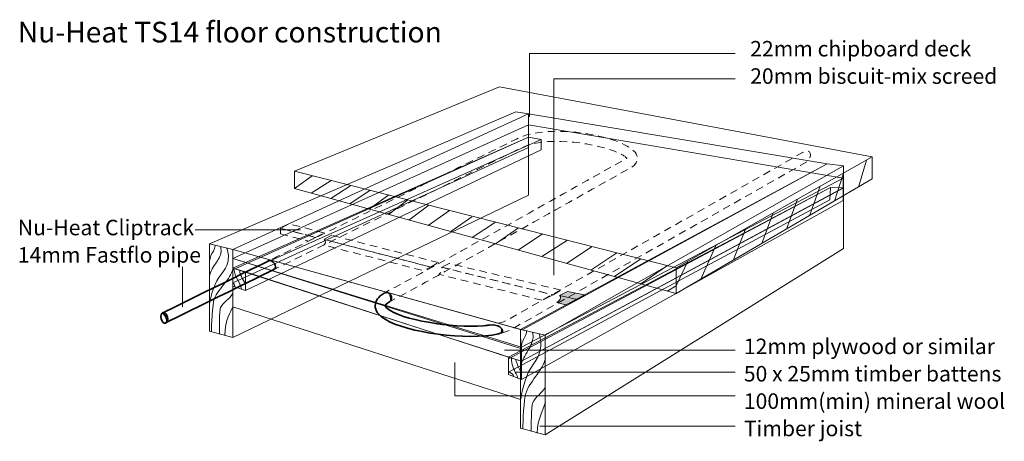
# Model space of a CAD drawing. Units: inches. Extents: x 106 to 243, y 43 to 101.
import ezdxf

# ---------------------------------------------------------------- set-up
doc = ezdxf.new("R2010")
doc.units = ezdxf.units.IN
doc.header["$MEASUREMENT"] = 0
for name, pattern in [('AI-Linetype-1', [1.76389, 1.058334, -0.705556]), ('AI-Linetype-2', [1.76389, 1.058334, -0.705556]), ('AI-Linetype-3', [1.76389, 1.058334, -0.705556]), ('AI-Linetype-4', [1.76389, 1.058334, -0.705556]), ('AI-Linetype-5', [1.76389, 1.058334, -0.705556]), ('AI-Linetype-6', [1.76389, 1.058334, -0.705556]), ('AI-Linetype-7', [1.76389, 1.058334, -0.705556]), ('AI-Linetype-8', [1.76389, 1.058334, -0.705556])]:
    doc.linetypes.add(name, pattern=pattern)
doc.layers.add('Layer 1', color=7, linetype='Continuous')

# ---------------------------------------------------------------- blocks, each defined once
blk = doc.blocks.new('block 4')
at = {"layer": 'Layer 1', "color": 179, "lineweight": 9, "true_color": 0x231f20}
for points, knots in [([(133.48, 70), (133.45, 69.41), (133.05, 69.08), (132.87, 68.57), (132.81, 68.39), (132.73, 68.08), (132.7, 67.89)], [0, 0, 0, 0, 1, 1, 1, 2, 2, 2, 2]), ([(134.24, 69.78), (134.24, 69.95), (134.33, 69.15), (134.31, 69.43), (134.35, 68.84), (133.97, 68.17), (133.67, 67.69), (133.26, 67.04), (132.8, 66.51), (132.7, 65.73)], [0, 0, 0, 0, 1, 1, 1, 2, 2, 2, 3, 3, 3, 3]), ([(135.09, 69.61), (135.23, 69.34), (135.27, 68.9), (135.32, 68.63), (135.32, 68.13), (135.34, 67.23), (134.32, 66), (133.41, 64.91), (132.94, 63.29), (132.7, 61.89)], [0, 0, 0, 0, 1, 1, 1, 2, 2, 2, 3, 3, 3, 3]), ([(132.97, 58.05), (132.95, 58.69), (133.12, 61.96), (133.34, 62.56), (133.65, 63.38), (134.3, 64.12), (134.84, 64.81), (135.22, 65.29), (135.82, 66.07), (135.92, 66.68)], [0, 0, 0, 0, 1, 1, 1, 2, 2, 2, 3, 3, 3, 3]), ([(135.88, 63.3), (135.46, 62.54), (134.62, 62.19), (134.22, 61.4), (134.05, 61.08), (134.05, 58.1), (134.07, 57.74)], [0, 0, 0, 0, 1, 1, 1, 2, 2, 2, 2])]:
    blk.add_open_spline(points, degree=3, knots=knots, dxfattribs=at)
blk.add_open_spline([(135.92, 61.47), (135.71, 60.8), (134.83, 59.74), (134.83, 57.49)], degree=3, dxfattribs=at)
blk = doc.blocks.new('block 3')
at = {"layer": 'Layer 1', "color": 179, "lineweight": 9, "true_color": 0x231f20}
for points in [[(132.7, 70.26), (175.35, 88.64), (177.08, 88.38), (135.92, 69.48), (132.7, 70.26)], [(135.92, 57.23), (135.92, 69.48), (177.08, 88.38), (177.08, 77.05), (135.92, 57.23)]]:
    blk.add_lwpolyline(points, dxfattribs=at)
at = {"layer": 'Layer 1'}
blk.add_blockref('block 4', (0, 0), dxfattribs=at)
blk = doc.blocks.new('block 7')
at = {"layer": 'Layer 1', "color": 179, "lineweight": 9, "true_color": 0x231f20}
for points in [[(135.92, 66.66), (135.92, 64.81), (177.08, 83.69), (177.08, 85.1), (135.92, 66.66)], [(137.7, 66.34), (137.7, 63.78), (178.87, 83.36), (178.87, 84.77), (137.7, 66.34)], [(135.92, 64.38), (137.7, 63.78), (137.7, 66.34), (135.92, 66.86), (135.92, 64.38)]]:
    blk.add_lwpolyline(points, dxfattribs=at)
blk = doc.blocks.new('block 6')
at = {"layer": 'Layer 1', "color": 179, "lineweight": 9, "true_color": 0x231f20}
blk.add_lwpolyline([(135.92, 66.86), (137.7, 66.34), (178.87, 84.77), (177.08, 85.1), (135.92, 66.86)], dxfattribs=at)
at = {"layer": 'Layer 1'}
blk.add_blockref('block 7', (0, 0), dxfattribs=at)
blk = doc.blocks.new('block 5')
at = {"layer": 'Layer 1', "color": 179, "lineweight": 9, "true_color": 0x231f20}
for points in [[(136.1, 66.74), (136.14, 65.67), (136.99, 64.9), (137.17, 63.92)], [(136.91, 66.57), (136.82, 65.92), (137.44, 65.28), (137.66, 64.72)], [(135.94, 64.83), (136.17, 64.65), (136.15, 64.62), (136.23, 64.35)]]:
    blk.add_open_spline(points, degree=3, dxfattribs=at)
at = {"layer": 'Layer 1'}
blk.add_blockref('block 6', (0, 0), dxfattribs=at)
blk = doc.blocks.new('block 10')
at = {"layer": 'Layer 1', "color": 179, "lineweight": 9, "true_color": 0x231f20}
for points in [[(174.32, 54.23), (174.32, 52.38), (219.06, 76.39), (219.12, 78.12), (174.32, 54.23)], [(176.11, 53.9), (176.11, 51.35), (220.89, 76.28), (220.89, 78.04), (176.11, 53.9)], [(174.32, 52.06), (176.11, 51.35), (176.11, 53.9), (174.32, 54.48), (174.32, 52.06)]]:
    blk.add_lwpolyline(points, dxfattribs=at)
blk = doc.blocks.new('block 9')
at = {"layer": 'Layer 1', "color": 179, "lineweight": 9, "true_color": 0x231f20}
blk.add_lwpolyline([(174.32, 54.48), (176.11, 53.9), (220.89, 78.04), (219.12, 78.12), (174.32, 54.48)], dxfattribs=at)
at = {"layer": 'Layer 1'}
blk.add_blockref('block 10', (0, 0), dxfattribs=at)
blk = doc.blocks.new('block 8')
at = {"layer": 'Layer 1', "color": 179, "lineweight": 9, "true_color": 0x231f20}
blk.add_open_spline([(174.71, 54.35), (174.71, 53.43), (175.02, 52.85), (175.39, 52.14), (175.51, 51.92), (175.54, 51.82), (175.56, 51.57)], degree=3, knots=[0, 0, 0, 0, 1, 1, 1, 2, 2, 2, 2], dxfattribs=at)
for points in [[(175.31, 54.16), (175.42, 53.61), (176.01, 52.59), (176.11, 52.05)], [(174.39, 52.44), (174.64, 52.17), (175.03, 52.19), (175.01, 51.79)]]:
    blk.add_open_spline(points, degree=3, dxfattribs=at)
at = {"layer": 'Layer 1'}
blk.add_blockref('block 9', (0, 0), dxfattribs=at)
blk = doc.blocks.new('block 11')
at = {"layer": 'Layer 1', "color": 179, "lineweight": 9, "true_color": 0x231f20}
for points in [[(176.11, 55.87), (220.89, 79.41), (177.08, 86.85), (135.92, 68.24), (176.11, 55.87)], [(176.11, 53.9), (176.11, 55.87), (220.89, 79.41), (220.89, 77.99), (176.11, 53.9)], [(135.92, 68.24), (135.92, 66.86), (176.11, 53.9), (176.11, 55.87), (135.92, 68.24)]]:
    blk.add_lwpolyline(points, dxfattribs=at)
blk = doc.blocks.new('block 12')
at = {"layer": 'Layer 1', "color": 179, "lineweight": 9, "true_color": 0x231f20}
blk.add_lwpolyline([(174.32, 54.48), (137.7, 66.34), (137.7, 63.78), (135.92, 64.38), (135.92, 61.47), (175.98, 48.59), (175.98, 51.4), (174.32, 52.06), (174.32, 54.48)], dxfattribs=at)
blk = doc.blocks.new('block 14')
at = {"layer": 'Layer 1', "color": 179, "lineweight": 9, "true_color": 0x231f20}
for points in [[(175.98, 58.35), (218.68, 81.42), (220.92, 81.11), (179.41, 57.53), (175.98, 58.35)], [(179.41, 57.53), (179.41, 43.66), (220.92, 69.62), (220.92, 81.11), (179.41, 57.53)], [(175.98, 58.35), (179.41, 57.53), (179.41, 43.66), (175.98, 44.6), (175.98, 58.35)]]:
    blk.add_lwpolyline(points, dxfattribs=at)
blk = doc.blocks.new('block 15')
at = {"layer": 'Layer 1', "color": 179, "lineweight": 9, "true_color": 0x231f20}
for points, knots in [([(176.86, 58.18), (176.82, 57.49), (176.41, 57.1), (176.22, 56.5), (176.15, 56.29), (176.06, 55.91), (176.03, 55.7)], [0, 0, 0, 0, 1, 1, 1, 2, 2, 2, 2]), ([(177.67, 57.91), (177.67, 58.11), (177.76, 57.17), (177.74, 57.51), (177.78, 56.81), (177.38, 56.03), (177.06, 55.46), (176.63, 54.7), (176.15, 54.07), (176.03, 53.15)], [0, 0, 0, 0, 1, 1, 1, 2, 2, 2, 3, 3, 3, 3]), ([(178.56, 57.71), (178.72, 57.4), (178.76, 56.89), (178.81, 56.57), (178.81, 55.98), (178.83, 54.92), (177.75, 53.47), (176.79, 52.2), (176.29, 50.3), (176.03, 48.65)], [0, 0, 0, 0, 1, 1, 1, 2, 2, 2, 3, 3, 3, 3]), ([(179.44, 54.28), (179.33, 53.56), (178.7, 52.65), (178.3, 52.08), (177.73, 51.27), (177.04, 50.4), (176.71, 49.43), (176.47, 48.74), (176.3, 45.32), (176.32, 44.56)], [0, 0, 0, 0, 1, 1, 1, 2, 2, 2, 3, 3, 3, 3]), ([(179.4, 50.3), (178.96, 49.41), (178.07, 49), (177.64, 48.07), (177.47, 47.69), (177.47, 44.63), (177.48, 44.21)], [0, 0, 0, 0, 1, 1, 1, 2, 2, 2, 2])]:
    blk.add_open_spline(points, degree=3, knots=knots, dxfattribs=at)
blk.add_open_spline([(179.44, 48.15), (179.22, 47.37), (178.3, 45.86), (178.3, 43.91)], degree=3, dxfattribs=at)
blk = doc.blocks.new('block 13')
at = {"layer": 'Layer 1'}
for name in ['block 14', 'block 15']:
    blk.add_blockref(name, (0, 0), dxfattribs=at)
blk = doc.blocks.new('block 16')
at = {"layer": 'Layer 1', "true_color": 0x58585b}
h = blk.add_hatch(color=251, dxfattribs=at)
h.dxf.hatch_style = 2
h.paths.add_polyline_path([(181.43, 63.07), (183.86, 62.52), (184.91, 63.18), (182.51, 63.6)])
at = {"layer": 'Layer 1', "lineweight": 0}
blk.add_lwpolyline([(181.43, 63.07), (183.86, 62.52), (184.91, 63.18), (182.51, 63.6), (181.43, 63.07)], dxfattribs=at)
blk = doc.blocks.new('block 17')
at = {"layer": 'Layer 1', "true_color": 0x808284}
h = blk.add_hatch(color=8, dxfattribs=at)
h.dxf.hatch_style = 2
edge = h.paths.add_edge_path()
edge.add_spline(control_points=[(183.86, 62.52), (183.86, 62.52), (181.43, 63.07), (181.43, 63.07), (181.85, 62.64), (181.06, 62.09), (181.06, 62.09), (181.06, 62.09), (182.3, 61.76), (182.3, 61.76), (182.3, 61.76), (183.86, 62.52), (183.86, 62.52)], knot_values=[0, 0, 0, 0, 1, 1, 1, 2, 2, 2, 3, 3, 3, 4, 4, 4, 4], degree=3, periodic=1)
at = {"layer": 'Layer 1', "lineweight": 0}
blk.add_open_spline([(183.86, 62.52), (183.86, 62.52), (181.43, 63.07), (181.43, 63.07), (181.85, 62.64), (181.06, 62.09), (181.06, 62.09), (181.06, 62.09), (182.3, 61.76), (182.3, 61.76), (182.3, 61.76), (183.86, 62.52), (183.86, 62.52)], degree=3, knots=[0, 0, 0, 0, 1, 1, 1, 2, 2, 2, 3, 3, 3, 4, 4, 4, 4], dxfattribs=at)
blk = doc.blocks.new('block 18')
at = {"layer": 'Layer 1', "color": 179, "lineweight": 9, "true_color": 0x231f20}
for points in [[(176.2, 58.3), (218.68, 81.42), (177.08, 88.38), (135.92, 69.48), (176.2, 58.3)], [(135.92, 69.48), (135.92, 68.24), (176.03, 55.7), (175.98, 58.35), (135.92, 69.48)]]:
    blk.add_lwpolyline(points, dxfattribs=at)
blk = doc.blocks.new('block 20')
at = {"layer": 'Layer 1', "color": 179, "linetype": 'AI-Linetype-1', "lineweight": 9, "true_color": 0x231f20}
blk.add_lwpolyline([(148.67, 71.78), (143.74, 73.05), (142.57, 72.42), (147.45, 71.16), (148.67, 71.78)], dxfattribs=at)
at = {"layer": 'Layer 1', "color": 179, "linetype": 'AI-Linetype-2', "lineweight": 9, "true_color": 0x231f20}
blk.add_lwpolyline([(147.45, 71.16), (142.57, 72.42), (142.57, 71.64), (146.49, 70.63), (147.45, 71.16)], dxfattribs=at)
blk = doc.blocks.new('block 21')
at = {"layer": 'Layer 1', "color": 179, "linetype": 'AI-Linetype-4', "lineweight": 9, "true_color": 0x231f20}
blk.add_lwpolyline([(164.57, 67.65), (149.7, 71.45), (148.63, 70.88), (163.47, 67.03), (164.57, 67.65)], dxfattribs=at)
at = {"layer": 'Layer 1', "color": 179, "linetype": 'AI-Linetype-3', "lineweight": 9, "true_color": 0x231f20}
blk.add_open_spline([(148.58, 70.09), (148.58, 70.09), (162.54, 66.51), (162.54, 66.51), (162.54, 66.51), (163.47, 67.03), (163.47, 67.03), (163.47, 67.03), (148.63, 70.88), (148.63, 70.88), (149.12, 70.37), (148.58, 70.09), (148.58, 70.09)], degree=3, knots=[0, 0, 0, 0, 1, 1, 1, 2, 2, 2, 3, 3, 3, 4, 4, 4, 4], dxfattribs=at)
blk = doc.blocks.new('block 22')
at = {"layer": 'Layer 1', "color": 179, "linetype": 'AI-Linetype-5', "lineweight": 9, "true_color": 0x231f20}
blk.add_lwpolyline([(164.98, 67.01), (180.55, 63.15), (181.6, 63.82), (166.07, 67.53), (164.98, 67.01)], dxfattribs=at)
blk = doc.blocks.new('block 23')
at = {"layer": 'Layer 1', "color": 179, "linetype": 'AI-Linetype-6', "lineweight": 9, "true_color": 0x231f20}
blk.add_open_spline([(180.55, 63.15), (180.55, 63.15), (164.98, 67.01), (164.98, 67.01), (165.41, 66.58), (164.61, 66.02), (164.61, 66.02), (164.61, 66.02), (178.99, 62.4), (178.99, 62.4), (178.99, 62.4), (180.55, 63.15), (180.55, 63.15)], degree=3, knots=[0, 0, 0, 0, 1, 1, 1, 2, 2, 2, 3, 3, 3, 4, 4, 4, 4], dxfattribs=at)
blk = doc.blocks.new('block 19')
at = {"layer": 'Layer 1'}
for name in ['block 20', 'block 21', 'block 22', 'block 23']:
    blk.add_blockref(name, (0, 0), dxfattribs=at)
blk = doc.blocks.new('block 24')
at = {"layer": 'Layer 1', "color": 179, "linetype": 'AI-Linetype-8', "lineweight": 18, "true_color": 0x231f20}
blk.add_open_spline([(157.63, 62.12), (157.63, 62.12), (157.9, 62.3), (158.09, 62.39), (162.99, 64.92), (179.53, 74.25), (186.66, 78.24), (186.66, 78.24), (191.32, 80.85), (191.32, 80.85), (192.33, 81.41), (192.37, 82.21), (192.07, 82.78), (190.79, 85.16), (180.09, 87.3), (175.4, 84.85), (175.41, 84.85), (140.01, 67.45), (140.76, 67.81), (141.5, 68.18), (142.25, 66.98), (141.71, 66.71), (141.16, 66.44), (176.03, 83.59), (176.03, 83.59), (179.25, 85.27), (185.72, 84.42), (188.96, 83.19), (190.15, 82.74), (190.63, 82.36), (190.78, 82.18), (190.75, 82.15), (190.71, 82.12), (190.64, 82.08), (190.64, 82.08), (185.97, 79.48), (185.97, 79.48), (178.85, 75.49), (162.33, 66.16), (157.45, 63.65), (157.28, 63.56), (156.99, 63.39), (156.99, 63.39), (157.6, 63.73), (158.29, 62.43), (157.63, 62.12)], degree=3, knots=[0, 0, 0, 0, 1, 1, 1, 2, 2, 2, 3, 3, 3, 4, 4, 4, 5, 5, 5, 6, 6, 6, 7, 7, 7, 8, 8, 8, 9, 9, 9, 10, 10, 10, 11, 11, 11, 12, 12, 12, 13, 13, 13, 14, 14, 14, 15, 15, 15, 15], dxfattribs=at)
at = {"layer": 'Layer 1', "color": 179, "linetype": 'AI-Linetype-7', "lineweight": 18, "true_color": 0x231f20}
blk.add_open_spline([(173.12, 57.77), (173.12, 57.77), (174.29, 58.11), (174.71, 58.35), (174.71, 58.35), (215.93, 81.73), (215.93, 81.73), (215.93, 81.73), (215.93, 81.73), (216.36, 82.5), (216.36, 83.64), (215.24, 82.96), (215.24, 82.96), (215.24, 82.96), (174.02, 59.58), (174.02, 59.58), (173.52, 59.3), (171.84, 58.97), (171.93, 58.97), (172.63, 59.1), (174.33, 58.07), (173.12, 57.77)], degree=3, knots=[0, 0, 0, 0, 1, 1, 1, 2, 2, 2, 3, 3, 3, 4, 4, 4, 5, 5, 5, 6, 6, 6, 7, 7, 7, 7], dxfattribs=at)
blk = doc.blocks.new('block 25')
at = {"layer": 'Layer 1', "color": 179, "lineweight": 35, "true_color": 0x231f20}
for points in [[(140.91, 67.89), (140.34, 67.61), (126.05, 60.58), (126.05, 60.58), (126.4, 60.75), (127.02, 59.49), (126.67, 59.31), (126.67, 59.31), (141.19, 66.45), (141.71, 66.71), (142.23, 66.96), (141.47, 68.17), (140.91, 67.89)], [(125.94, 59.83), (125.84, 60.22), (125.96, 60.62), (126.2, 60.68), (126.45, 60.74), (126.74, 60.45), (126.84, 60.06), (126.93, 59.67), (126.81, 59.27), (126.57, 59.21), (126.33, 59.15), (126.03, 59.44), (125.94, 59.83)]]:
    blk.add_open_spline(points, degree=3, knots=[0, 0, 0, 0, 1, 1, 1, 2, 2, 2, 3, 3, 3, 4, 4, 4, 4], dxfattribs=at)
blk = doc.blocks.new('block 28')
at = {"layer": 'Layer 1', "color": 179, "lineweight": 9, "true_color": 0x231f20}
for points in [[(144.52, 80.38), (173.05, 92.11), (224.95, 82.38), (197.64, 66.91), (144.52, 80.38)], [(197.64, 63.33), (197.64, 66.91), (224.95, 82.38), (224.95, 79.29), (197.64, 63.33)], [(144.52, 80.38), (197.64, 66.91), (197.64, 63.33), (144.52, 77.96), (144.52, 80.38)]]:
    blk.add_lwpolyline(points, dxfattribs=at)
blk = doc.blocks.new('block 27')
at = {"layer": 'Layer 1', "color": 179, "lineweight": 9, "true_color": 0x231f20}
for points in [[(223.02, 78.16), (224.14, 81.92)], [(144.52, 77.96), (147, 79.75)], [(219.68, 76.21), (220.92, 80.1)], [(146.82, 77.33), (149.64, 79.08)], [(149.57, 76.57), (152.38, 78.39)], [(216.21, 74.18), (217.71, 78.28)], [(152.23, 75.84), (155.04, 77.71)], [(154.93, 75.09), (157.63, 77.06)], [(157.59, 74.36), (160.3, 76.38)], [(160.45, 73.57), (163.21, 75.64)], [(213.02, 72.32), (214.56, 76.49)], [(163.13, 72.83), (166.11, 74.91)], [(166.27, 71.97), (169.22, 74.02)], [(209.57, 70.31), (211.16, 74.57)], [(172.5, 70.25), (175.71, 72.47)], [(175.64, 69.39), (179.02, 71.63)], [(205.56, 67.96), (207.36, 72.42)], [(178.93, 68.48), (182.5, 70.75)], [(201.09, 65.35), (203.18, 70.05)], [(182.36, 67.54), (185.94, 69.88)], [(185.75, 66.61), (189.37, 69)], [(189.07, 65.69), (192.75, 68.15)], [(192.72, 64.69), (196.43, 67.22)], [(196.39, 63.68), (197.64, 64.43), (199.26, 67.83)]]:
    blk.add_lwpolyline(points, dxfattribs=at)
at = {"layer": 'Layer 1'}
blk.add_blockref('block 28', (0, 0), dxfattribs=at)
blk = doc.blocks.new('block 26')
at = {"layer": 'Layer 1', "color": 179, "lineweight": 9, "true_color": 0x231f20}
blk.add_lwpolyline([(169.25, 71.15), (172.5, 73.28)], dxfattribs=at)
at = {"layer": 'Layer 1'}
blk.add_blockref('block 27', (0, 0), dxfattribs=at)
blk = doc.blocks.new('block 2')
at = {"layer": 'Layer 1', "color": 179, "lineweight": 9, "true_color": 0x231f20}
for points in [[(152.38, 80.1), (152.38, 80.1)], [(132.7, 70.26), (135.92, 69.48), (135.92, 57.23), (132.7, 58.12), (132.7, 70.26)], [(176.11, 51.61), (176.11, 51.61)]]:
    blk.add_lwpolyline(points, dxfattribs=at)
at = {"layer": 'Layer 1', "color": 179, "lineweight": 35, "true_color": 0x231f20}
blk.add_open_spline([(171.86, 58.96), (170.25, 58.82), (171.74, 58.94), (171.68, 58.94), (167.52, 58.4), (160.35, 59.44), (157.85, 60.96), (157.28, 61.31), (157.16, 61.56), (157.16, 61.62), (157.16, 61.7), (157.23, 61.92), (157.78, 62.22), (158.33, 62.52), (157.89, 63.88), (156.99, 63.39), (156.18, 62.88), (155.77, 62.32), (155.75, 61.67), (155.75, 61.65), (155.75, 61.69), (155.75, 61.67), (155.75, 60.98), (156.21, 60.3), (157.12, 59.75), (160.21, 57.87), (168.5, 56.76), (172.92, 57.72), (172.97, 57.73), (172.4, 57.6), (173.07, 57.75), (173.73, 57.91), (173.47, 59.1), (171.86, 58.96)], degree=3, knots=[0, 0, 0, 0, 1, 1, 1, 2, 2, 2, 3, 3, 3, 4, 4, 4, 5, 5, 5, 6, 6, 6, 7, 7, 7, 8, 8, 8, 9, 9, 9, 10, 10, 10, 11, 11, 11, 11], dxfattribs=at)
at = {"layer": 'Layer 1'}
for name in ['block 26', 'block 3', 'block 18', 'block 11', 'block 24', 'block 5', 'block 13', 'block 8', 'block 19', 'block 25', 'block 12', 'block 17', 'block 16']:
    blk.add_blockref(name, (0, 0), dxfattribs=at)

msp = doc.modelspace()

# ---------------------------------------------------------------- linework, layer by layer
at = {"layer": 'Layer 1', "color": 179, "lineweight": 18, "true_color": 0x231f20}
for points in [[(205.85, 96.76), (177.25, 96.76), (177.25, 87.94)], [(205.85, 93.23), (180.6, 93.23), (180.6, 65.89)], [(130.7, 72.22), (145.34, 72.22)], [(128.94, 67.04), (128.94, 61.47)], [(173.74, 55.45), (205.84, 55.45)], [(205.84, 49.08), (166.86, 49.08), (166.86, 53.72)], [(175.39, 52.37), (205.84, 52.37)], [(178.68, 44.85), (205.84, 44.85)]]:
    msp.add_lwpolyline(points, dxfattribs=at)

# ---------------------------------------------------------------- block references
at = {"layer": 'Layer 1'}
msp.add_blockref('block 2', (0, 0), dxfattribs=at)

# ---------------------------------------------------------------- texts
at = {"layer": 'Layer 1', "color": 179, "true_color": 0x231f20, "attachment_point": 7}
for s, insert, char_height in [('\\fMyriad|b1|i0|c0|p34;\\W1;Nu-Heat TS14 floor construction', (106.01, 98.3), 2.8787), ('\\fMyriad Roman|b0|i0|c0|p34;\\W1;22mm chipboard deck', (207.95, 96.35), 2.159), ('\\fMyriad Roman|b0|i0|c0|p34;\\W1;20mm biscuit-mix screed', (207.95, 92.54), 2.159), ('\\fMyriad Roman|b0|i0|c0|p34;\\W1;Nu-Heat Cliptrack', (106.01, 71.45), 2.159), ('\\fMyriad Roman|b0|i0|c0|p34;\\W1;14mm Fastﬂo pipe', (106.01, 67.64), 2.159), ('\\fMyriad Roman|b0|i0|c0|p34;\\W1;12mm plywood or similar', (207.07, 54.9), 2.159), ('\\fMyriad Roman|b0|i0|c0|p34;\\W1;50 x 25mm timber battens ', (207.07, 51.09), 2.159), ('\\fMyriad Roman|b0|i0|c0|p34;\\W1;100mm(min) mineral wool ', (207.07, 47.28), 2.159), ('\\fMyriad Roman|b0|i0|c0|p34;\\W1;Timber joist', (207.07, 43.47), 2.159)]:
    msp.add_mtext(s, dxfattribs=dict(at, insert=insert, char_height=char_height))

doc.saveas('drawing.dxf')
